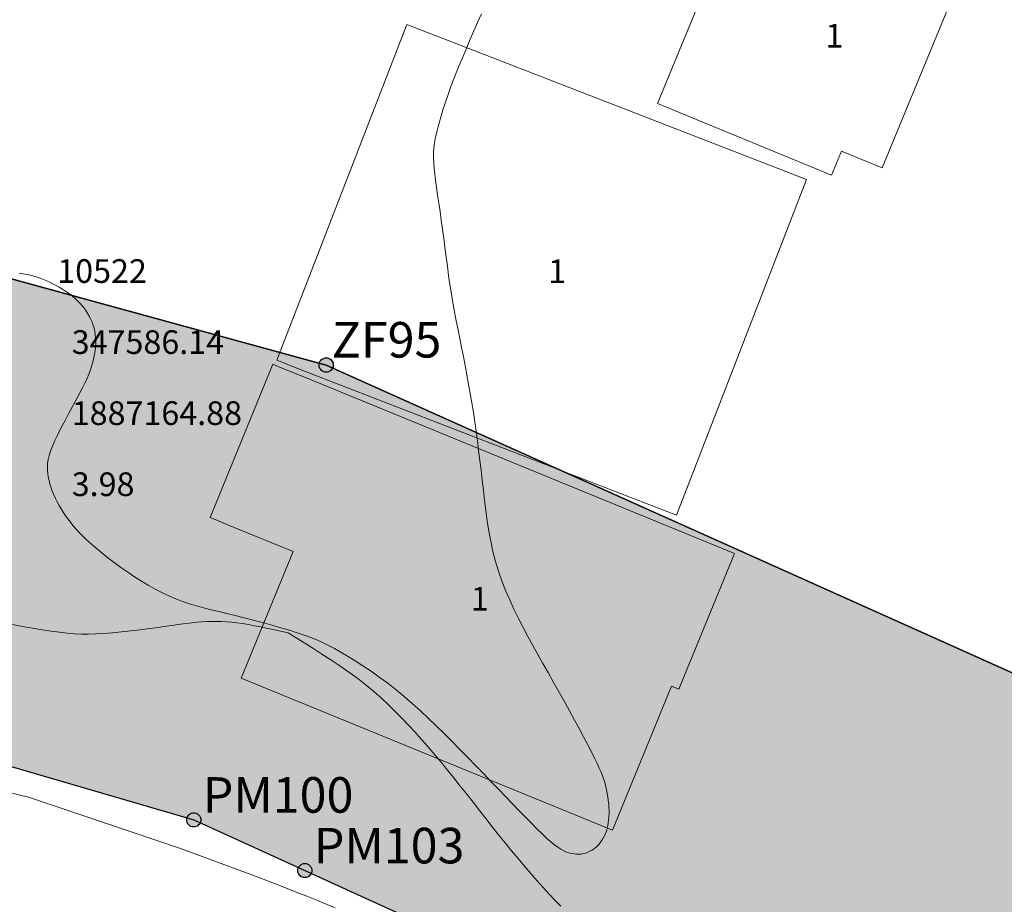
# Model space of a CAD drawing. Extents: x 346633 to 347883, y 1886974 to 1887784.
# Drawn here: x 347589 to 347630, y 1887142 to 1887180 of the extents above; entities that cross this region are included whole.
import ezdxf

# ---------------------------------------------------------------- set-up
doc = ezdxf.new("R2010")
doc.units = 0
doc.header["$MEASUREMENT"] = 0
for name, color, linetype in [('0BUFER20', 7, 'Continuous'), ('0E20', 7, 'Continuous'), ('0MM', 7, 'Continuous'), ('0TODAS1K', 7, 'Continuous'), ('0VERT1', 7, 'Continuous'), ('0VERT7', 7, 'Continuous'), ('1TODAS1K', 7, 'Continuous'), ('1VERTICE', 7, 'Continuous'), ('1VERTICE2', 7, 'Continuous'), ('CONSTRUCCION', 7, 'Continuous'), ('CURVA INTERMEDIA', 17, 'Continuous'), ('E20', 7, 'Continuous')]:
    doc.layers.add(name, color=color, linetype=linetype)
doc.styles.add('WMF-Times New Roman0', font='times.ttf')

msp = doc.modelspace()

# ---------------------------------------------------------------- hatches: boundary and pattern name
at = {"linetype": 'Continuous'}
for color, points in [(254, [(346655.943, 1887441.345), (346675.543, 1887439.019), (346678.059, 1887437.689), (346681.693, 1887433.884), (346692.492, 1887426.833), (346706.75, 1887420.715), (346712.314, 1887419.679), (346716.093, 1887420.167), (346718.225, 1887415.877), (346731.876, 1887413.737), (346748.22, 1887409.298), (346753.853, 1887407.047), (346763.189, 1887401.585), (346768.573, 1887399.585), (346776.914, 1887398.799), (346783.679, 1887399.875), (346788.622, 1887398.824), (346800.404, 1887394.622), (346817.986, 1887386.982), (346849.625, 1887379.88), (346864.081, 1887373.018), (346870.538, 1887371.129), (346880.965, 1887368.92), (346894.393, 1887368.471), (346919.475, 1887361.496), (346928.173, 1887362.581), (346937.566, 1887365.151), (346943.698, 1887364.725), (346947.748, 1887363.28), (346951.267, 1887360.897), (346952.801, 1887359.175), (346958.042, 1887348.052), (346963.177, 1887344.719), (346968.52, 1887343.507), (346998.79, 1887332.812), (347018.935, 1887323.481), (347045.194, 1887317.151), (347055.106, 1887315.577), (347061.312, 1887315.287), (347067.811, 1887316.979), (347071.951, 1887317.632), (347078.479, 1887316.526), (347084.342, 1887313.429), (347098.044, 1887304.057), (347107.28, 1887301.798), (347118.473, 1887297.059), (347124.427, 1887296.142), (347134.567, 1887297.957), (347141.213, 1887296.879), (347144.319, 1887295.161), (347168.153, 1887275.009), (347177.855, 1887269.942), (347185.431, 1887269.954), (347196.586, 1887271.621), (347199.477, 1887271.113), (347211.166, 1887265.882), (347221.995, 1887259.526), (347227.022, 1887254.674), (347236.855, 1887252.865), (347246.081, 1887247.036), (347250.461, 1887245.984), (347259.31, 1887246.619), (347268.7, 1887245.257), (347285.08, 1887239.97), (347287.229, 1887237.726), (347290.405, 1887229.762), (347295.529, 1887226.415), (347308.084, 1887223.336), (347321.559, 1887221.802), (347331.976, 1887218.191), (347363.023, 1887210.26), (347387.562, 1887200.25), (347401.526, 1887199.371), (347403.404, 1887194.209), (347405.56, 1887192.422), (347411.062, 1887191.275), (347420.859, 1887191.627), (347425.975, 1887183.911), (347430.993, 1887180), (347433.247, 1887179.756), (347440.533, 1887182.151), (347448.84, 1887188.542), (347454.463, 1887189.005), (347457.86, 1887186.577), (347459.944, 1887182.081), (347461.596, 1887174.828), (347465.927, 1887170.346), (347475.053, 1887168.28), (347489.756, 1887160.586), (347502.39, 1887158.816), (347510.344, 1887154.569), (347527.775, 1887148.856), (347534.772, 1887145.095), (347544.355, 1887142.907), (347554.106, 1887142.772), (347560.772, 1887145.147), (347564.942, 1887149.806), (347568.057, 1887151.705), (347580.872, 1887150.352), (347595.977, 1887145.949), (347623.332, 1887133.484), (347642.81, 1887122.942), (347651.232, 1887115.07), (347661.331, 1887103.497), (347664.12, 1887102.424), (347673.273, 1887101.722), (347692.066, 1887093.901), (347714.131, 1887079.035), (347720.943, 1887078.575), (347720.943, 1887098.616), (347720.845, 1887098.627), (347699.75, 1887112.366), (347680.957, 1887120.187), (347671.823, 1887121.892), (347664.889, 1887129.681), (347652.33, 1887140.531), (347631.625, 1887151.684), (347601.574, 1887165.15), (347582.972, 1887170.241), (347568.057, 1887171.705), (347564.584, 1887171.401), (347558.057, 1887169.026), (347549.762, 1887162.834), (347541.86, 1887163.991), (347534.004, 1887167.861), (347518.228, 1887173.032), (347509.23, 1887177.61), (347495.961, 1887179.912), (347484.326, 1887186), (347478.975, 1887187.898), (347476.005, 1887194.988), (347473.181, 1887199.433), (347466.093, 1887205.276), (347461.303, 1887207.799), (347454.463, 1887209.005), (347445.367, 1887208.238), (347442, 1887207.336), (347436.392, 1887204.199), (347433.715, 1887206.948), (347427.699, 1887210.421), (347424.332, 1887211.323), (347417.346, 1887211.514), (347414.382, 1887214.692), (347408.366, 1887218.165), (347402.783, 1887219.331), (347392.085, 1887220.005), (347367.973, 1887229.638), (347337.736, 1887237.362), (347328.109, 1887240.699), (347306.092, 1887244.417), (347304.55, 1887247.726), (347299.525, 1887253.803), (347291.92, 1887258.764), (347274.843, 1887264.29), (347262.181, 1887266.412), (347253.148, 1887266.228), (347243.695, 1887271.659), (347236.572, 1887273.253), (347232.119, 1887276.774), (347221.29, 1887283.13), (347207.647, 1887289.368), (347200.047, 1887291.319), (347193.63, 1887291.401), (347182.748, 1887289.95), (347179.375, 1887291.712), (347157.232, 1887310.434), (347150.893, 1887314.38), (347144.415, 1887316.621), (347137.769, 1887317.699), (347131.043, 1887317.644), (347123.978, 1887316.447), (347115.078, 1887320.215), (347106.331, 1887322.62), (347093.683, 1887331.113), (347087.82, 1887334.21), (347081.82, 1887336.245), (347075.292, 1887337.351), (347068.834, 1887337.388), (347057.147, 1887335.503), (347025.545, 1887342.46), (347005.453, 1887351.67), (346973.127, 1887362.959), (346970.893, 1887367.7), (346966.201, 1887374.2), (346958.962, 1887379.84), (346950.419, 1887383.562), (346938.952, 1887385.103), (346932.288, 1887384.442), (346920.974, 1887381.838), (346899.751, 1887387.74), (346883.391, 1887388.85), (346874.7, 1887390.75), (346854.005, 1887399.394), (346824.217, 1887406.081), (346795.34, 1887417.662), (346783.679, 1887419.875), (346773.07, 1887419.25), (346755.642, 1887427.87), (346737.118, 1887433.038), (346730.191, 1887434.245), (346722.933, 1887438.961), (346719.566, 1887439.863), (346712.595, 1887439.97), (346701.973, 1887444.528), (346694.561, 1887449.368), (346687.406, 1887455.371), (346682.383, 1887457.813), (346657.473, 1887461.304), (346655.943, 1887461.853)]), (174, [(347601.57, 1887164.85), (347601.52, 1887164.85), (347601.47, 1887164.87), (347601.42, 1887164.89), (347601.38, 1887164.92), (347601.34, 1887164.96), (347601.31, 1887165), (347601.29, 1887165.05), (347601.28, 1887165.1), (347601.27, 1887165.15), (347601.28, 1887165.2), (347601.29, 1887165.25), (347601.31, 1887165.3), (347601.34, 1887165.34), (347601.38, 1887165.38), (347601.42, 1887165.41), (347601.47, 1887165.43), (347601.52, 1887165.45), (347601.57, 1887165.45), (347601.63, 1887165.45), (347601.68, 1887165.43), (347601.72, 1887165.41), (347601.77, 1887165.38), (347601.8, 1887165.34), (347601.83, 1887165.3), (347601.86, 1887165.25), (347601.87, 1887165.2), (347601.87, 1887165.15), (347601.87, 1887165.1), (347601.86, 1887165.05), (347601.83, 1887165), (347601.8, 1887164.96), (347601.77, 1887164.92), (347601.72, 1887164.89), (347601.68, 1887164.87), (347601.63, 1887164.85)]), (174, [(347595.98, 1887145.65), (347595.92, 1887145.65), (347595.87, 1887145.67), (347595.83, 1887145.69), (347595.78, 1887145.72), (347595.75, 1887145.76), (347595.72, 1887145.8), (347595.7, 1887145.85), (347595.68, 1887145.9), (347595.68, 1887145.95), (347595.68, 1887146), (347595.7, 1887146.05), (347595.72, 1887146.1), (347595.75, 1887146.14), (347595.78, 1887146.18), (347595.83, 1887146.21), (347595.87, 1887146.23), (347595.92, 1887146.24), (347595.98, 1887146.25), (347596.03, 1887146.24), (347596.08, 1887146.23), (347596.13, 1887146.21), (347596.17, 1887146.18), (347596.21, 1887146.14), (347596.24, 1887146.1), (347596.26, 1887146.05), (347596.27, 1887146), (347596.28, 1887145.95), (347596.27, 1887145.9), (347596.26, 1887145.85), (347596.24, 1887145.8), (347596.21, 1887145.76), (347596.17, 1887145.72), (347596.13, 1887145.69), (347596.08, 1887145.67), (347596.03, 1887145.65)]), (174, [(347600.67, 1887143.51), (347600.62, 1887143.51), (347600.57, 1887143.53), (347600.52, 1887143.55), (347600.48, 1887143.58), (347600.44, 1887143.62), (347600.41, 1887143.66), (347600.39, 1887143.71), (347600.37, 1887143.76), (347600.37, 1887143.81), (347600.37, 1887143.86), (347600.39, 1887143.91), (347600.41, 1887143.96), (347600.44, 1887144), (347600.48, 1887144.04), (347600.52, 1887144.07), (347600.57, 1887144.09), (347600.62, 1887144.11), (347600.67, 1887144.11), (347600.72, 1887144.11), (347600.77, 1887144.09), (347600.82, 1887144.07), (347600.86, 1887144.04), (347600.9, 1887144), (347600.93, 1887143.96), (347600.95, 1887143.91), (347600.97, 1887143.86), (347600.97, 1887143.81), (347600.97, 1887143.76), (347600.95, 1887143.71), (347600.93, 1887143.66), (347600.9, 1887143.62), (347600.86, 1887143.58), (347600.82, 1887143.55), (347600.77, 1887143.53), (347600.72, 1887143.51)])]:
    msp.add_hatch(color=color, dxfattribs=at).paths.add_polyline_path(points)

# ---------------------------------------------------------------- linework, layer by layer
at = {"layer": '0BUFER20'}
for points in [[(347631.625, 1887151.684), (347601.574, 1887165.15), (347582.972, 1887170.241), (347568.057, 1887171.705), (347564.584, 1887171.401), (347558.057, 1887169.026), (347549.762, 1887162.834), (347541.86, 1887163.991), (347534.004, 1887167.861), (347518.228, 1887173.032), (347509.23, 1887177.61), (347495.961, 1887179.912), (347484.326, 1887186), (347478.975, 1887187.898), (347476.005, 1887194.988), (347473.181, 1887199.433), (347466.093, 1887205.276), (347461.303, 1887207.799), (347454.463, 1887209.005), (347445.367, 1887208.238), (347442, 1887207.336), (347436.392, 1887204.199)], [(347433.247, 1887179.756), (347440.533, 1887182.151), (347448.84, 1887188.542), (347454.463, 1887189.005), (347457.86, 1887186.577), (347459.944, 1887182.081), (347461.596, 1887174.828), (347465.927, 1887170.346), (347475.053, 1887168.28), (347489.756, 1887160.586), (347502.39, 1887158.816), (347510.344, 1887154.569), (347527.775, 1887148.856), (347534.772, 1887145.095), (347544.355, 1887142.907), (347554.106, 1887142.772), (347560.772, 1887145.147), (347564.942, 1887149.806), (347568.057, 1887151.705), (347580.872, 1887150.352), (347595.977, 1887145.949), (347623.332, 1887133.484)]]:
    msp.add_lwpolyline(points, dxfattribs=at)
at = {"layer": '0E20', "linetype": 'Continuous', "lineweight": 20, "ltscale": 0.5}
for points in [[(347582.97, 1887170.24), (347601.57, 1887165.15)], [(347601.57, 1887165.15), (347631.63, 1887151.68)]]:
    msp.add_lwpolyline(points, dxfattribs=at)
at = {"layer": '0MM', "linetype": 'Continuous', "lineweight": 20, "ltscale": 0.09}
for points in [[(347580.87, 1887150.35), (347595.98, 1887145.95)], [(347595.98, 1887145.95), (347600.67, 1887143.81)], [(347600.67, 1887143.81), (347623.33, 1887133.48)]]:
    msp.add_lwpolyline(points, dxfattribs=at)
at = {"layer": '0TODAS1K', "elevation": 0.038}
msp.add_lwpolyline([(347433.247, 1887179.756), (347440.533, 1887182.151), (347448.84, 1887188.542), (347454.463, 1887189.005), (347457.86, 1887186.577), (347459.944, 1887182.081), (347461.596, 1887174.828), (347465.927, 1887170.346), (347475.053, 1887168.28), (347489.756, 1887160.586), (347502.39, 1887158.816), (347510.344, 1887154.569), (347527.775, 1887148.856), (347534.772, 1887145.095), (347544.355, 1887142.907), (347554.106, 1887142.772), (347560.772, 1887145.147), (347564.942, 1887149.806), (347568.057, 1887151.705), (347580.872, 1887150.352), (347595.977, 1887145.949), (347623.332, 1887133.484)], dxfattribs=at)
at = {"layer": '0VERT1', "color": 174}
for points in [[(347595.98, 1887145.65), (347595.92, 1887145.65), (347595.87, 1887145.67), (347595.83, 1887145.69), (347595.78, 1887145.72), (347595.75, 1887145.76), (347595.72, 1887145.8), (347595.7, 1887145.85), (347595.68, 1887145.9), (347595.68, 1887145.95), (347595.68, 1887146), (347595.7, 1887146.05), (347595.72, 1887146.1), (347595.75, 1887146.14), (347595.78, 1887146.18), (347595.83, 1887146.21), (347595.87, 1887146.23), (347595.92, 1887146.24), (347595.98, 1887146.25), (347596.03, 1887146.24), (347596.08, 1887146.23), (347596.13, 1887146.21), (347596.17, 1887146.18), (347596.21, 1887146.14), (347596.24, 1887146.1), (347596.26, 1887146.05), (347596.27, 1887146), (347596.28, 1887145.95), (347596.27, 1887145.9), (347596.26, 1887145.85), (347596.24, 1887145.8), (347596.21, 1887145.76), (347596.17, 1887145.72), (347596.13, 1887145.69), (347596.08, 1887145.67), (347596.03, 1887145.65), (347595.98, 1887145.65)], [(347600.67, 1887143.51), (347600.62, 1887143.51), (347600.57, 1887143.53), (347600.52, 1887143.55), (347600.48, 1887143.58), (347600.44, 1887143.62), (347600.41, 1887143.66), (347600.39, 1887143.71), (347600.37, 1887143.76), (347600.37, 1887143.81), (347600.37, 1887143.86), (347600.39, 1887143.91), (347600.41, 1887143.96), (347600.44, 1887144), (347600.48, 1887144.04), (347600.52, 1887144.07), (347600.57, 1887144.09), (347600.62, 1887144.11), (347600.67, 1887144.11), (347600.72, 1887144.11), (347600.77, 1887144.09), (347600.82, 1887144.07), (347600.86, 1887144.04), (347600.9, 1887144), (347600.93, 1887143.96), (347600.95, 1887143.91), (347600.97, 1887143.86), (347600.97, 1887143.81), (347600.97, 1887143.76), (347600.95, 1887143.71), (347600.93, 1887143.66), (347600.9, 1887143.62), (347600.86, 1887143.58), (347600.82, 1887143.55), (347600.77, 1887143.53), (347600.72, 1887143.51), (347600.67, 1887143.51)]]:
    msp.add_lwpolyline(points, dxfattribs=at)
at = {"layer": '0VERT7', "color": 174}
msp.add_lwpolyline([(347601.57, 1887164.85), (347601.52, 1887164.85), (347601.47, 1887164.87), (347601.42, 1887164.89), (347601.38, 1887164.92), (347601.34, 1887164.96), (347601.31, 1887165), (347601.29, 1887165.05), (347601.28, 1887165.1), (347601.27, 1887165.15), (347601.28, 1887165.2), (347601.29, 1887165.25), (347601.31, 1887165.3), (347601.34, 1887165.34), (347601.38, 1887165.38), (347601.42, 1887165.41), (347601.47, 1887165.43), (347601.52, 1887165.45), (347601.57, 1887165.45), (347601.63, 1887165.45), (347601.68, 1887165.43), (347601.72, 1887165.41), (347601.77, 1887165.38), (347601.8, 1887165.34), (347601.83, 1887165.3), (347601.86, 1887165.25), (347601.87, 1887165.2), (347601.87, 1887165.15), (347601.87, 1887165.1), (347601.86, 1887165.05), (347601.83, 1887165), (347601.8, 1887164.96), (347601.77, 1887164.92), (347601.72, 1887164.89), (347601.68, 1887164.87), (347601.63, 1887164.85), (347601.57, 1887164.85)], dxfattribs=at)
at = {"layer": 'CONSTRUCCION', "lineweight": 9, "elevation": 0.038}
for points in [[(347618.891, 1887184.253), (347623.476, 1887182.362), (347624.603, 1887185.095), (347629.092, 1887183.243), (347625.062, 1887173.473), (347623.336, 1887174.185), (347622.917, 1887173.169), (347615.569, 1887176.2), (347618.891, 1887184.253)], [(347605.998, 1887179.139), (347606.907, 1887178.787), (347621.868, 1887172.988), (347616.372, 1887158.808), (347600.657, 1887164.899), (347599.764, 1887165.245), (347599.486, 1887165.353), (347604.982, 1887179.533), (347605.998, 1887179.139)], [(347599.672, 1887165.04), (347600.557, 1887164.677), (347618.814, 1887157.195), (347616.466, 1887151.467), (347616.159, 1887151.593), (347613.666, 1887145.511), (347597.985, 1887151.938), (347600.172, 1887157.273), (347597.683, 1887158.293), (347596.806, 1887158.653), (347596.669, 1887158.709), (347599.323, 1887165.183), (347599.672, 1887165.04)]]:
    msp.add_lwpolyline(points, dxfattribs=at)
at = {"layer": 'CURVA INTERMEDIA', "color": 17, "linetype": 'Continuous', "lineweight": 9}
for points, elevation in [([(347608.128, 1887179.978), (347607.968, 1887179.614), (347607.811, 1887179.256), (347607.658, 1887178.906), (347607.509, 1887178.564), (347607.366, 1887178.227), (347607.227, 1887177.894), (347607.093, 1887177.564), (347606.964, 1887177.235), (347606.839, 1887176.906), (347606.721, 1887176.577), (347606.608, 1887176.249), (347606.504, 1887175.928), (347606.409, 1887175.616), (347606.325, 1887175.318), (347606.254, 1887175.037), (347606.196, 1887174.777), (347606.153, 1887174.541), (347606.125, 1887174.322), (347606.109, 1887174.113), (347606.106, 1887173.906), (347606.114, 1887173.693), (347606.132, 1887173.467), (347606.158, 1887173.22), (347606.193, 1887172.947), (347606.234, 1887172.648), (347606.28, 1887172.327), (347606.33, 1887171.988), (347606.383, 1887171.632), (347606.436, 1887171.264), (347606.488, 1887170.887), (347606.539, 1887170.503), (347606.589, 1887170.114), (347606.639, 1887169.723), (347606.69, 1887169.33), (347606.743, 1887168.938), (347606.8, 1887168.547), (347606.86, 1887168.159), (347606.925, 1887167.777), (347606.995, 1887167.397), (347607.067, 1887167.02), (347607.142, 1887166.645), (347607.219, 1887166.269), (347607.295, 1887165.891), (347607.372, 1887165.511), (347607.446, 1887165.128), (347607.519, 1887164.74), (347607.59, 1887164.349), (347607.659, 1887163.955), (347607.725, 1887163.558), (347607.789, 1887163.159), (347607.849, 1887162.757), (347607.906, 1887162.354), (347607.961, 1887161.948), (347608.013, 1887161.539), (347608.064, 1887161.127), (347608.114, 1887160.712), (347608.163, 1887160.292), (347608.213, 1887159.869), (347608.264, 1887159.44), (347608.318, 1887159.009), (347608.378, 1887158.576), (347608.447, 1887158.143), (347608.526, 1887157.712), (347608.618, 1887157.285), (347608.727, 1887156.863), (347608.853, 1887156.447), (347608.996, 1887156.037), (347609.153, 1887155.634), (347609.323, 1887155.236), (347609.504, 1887154.842), (347609.694, 1887154.454), (347609.891, 1887154.069), (347610.094, 1887153.688), (347610.301, 1887153.308), (347610.513, 1887152.929), (347610.728, 1887152.549), (347610.946, 1887152.166), (347611.167, 1887151.779), (347611.389, 1887151.386), (347611.612, 1887150.986), (347611.833, 1887150.586), (347612.048, 1887150.193), (347612.253, 1887149.812), (347612.445, 1887149.452), (347612.62, 1887149.119), (347612.774, 1887148.82), (347612.906, 1887148.559), (347613.016, 1887148.333), (347613.107, 1887148.136), (347613.183, 1887147.961), (347613.246, 1887147.802), (347613.298, 1887147.653), (347613.343, 1887147.508), (347613.382, 1887147.362), (347613.416, 1887147.215), (347613.446, 1887147.067), (347613.471, 1887146.918), (347613.49, 1887146.771), (347613.505, 1887146.626), (347613.515, 1887146.482), (347613.52, 1887146.342), (347613.52, 1887146.206), (347613.514, 1887146.073), (347613.504, 1887145.944), (347613.488, 1887145.82), (347613.466, 1887145.7), (347613.439, 1887145.585), (347613.407, 1887145.476), (347613.369, 1887145.371), (347613.325, 1887145.272), (347613.276, 1887145.178), (347613.223, 1887145.09), (347613.164, 1887145.006), (347613.1, 1887144.928), (347613.032, 1887144.855), (347612.959, 1887144.787), (347612.882, 1887144.726), (347612.801, 1887144.671), (347612.716, 1887144.623), (347612.628, 1887144.582), (347612.537, 1887144.549), (347612.443, 1887144.524), (347612.346, 1887144.507)], 4.093), ([(347612.346, 1887144.507), (347612.246, 1887144.499), (347612.145, 1887144.5), (347612.041, 1887144.509), (347611.936, 1887144.527), (347611.829, 1887144.555), (347611.72, 1887144.592), (347611.608, 1887144.642), (347611.488, 1887144.707), (347611.359, 1887144.79), (347611.218, 1887144.894), (347611.06, 1887145.022), (347610.885, 1887145.177), (347610.689, 1887145.36), (347610.474, 1887145.571), (347610.24, 1887145.805), (347609.99, 1887146.062), (347609.724, 1887146.337), (347609.444, 1887146.629), (347609.151, 1887146.934), (347608.847, 1887147.25), (347608.534, 1887147.576), (347608.213, 1887147.908), (347607.886, 1887148.244), (347607.554, 1887148.583), (347607.221, 1887148.923), (347606.887, 1887149.26), (347606.553, 1887149.593), (347606.22, 1887149.921), (347605.886, 1887150.243), (347605.55, 1887150.558), (347605.211, 1887150.864), (347604.869, 1887151.16), (347604.522, 1887151.445), (347604.17, 1887151.719), (347603.816, 1887151.979), (347603.466, 1887152.224), (347603.124, 1887152.454), (347602.793, 1887152.665), (347602.479, 1887152.858), (347602.187, 1887153.03), (347601.917, 1887153.182), (347601.664, 1887153.315), (347601.42, 1887153.435), (347601.175, 1887153.544), (347600.92, 1887153.647), (347600.648, 1887153.747), (347600.348, 1887153.848), (347600.016, 1887153.953), (347599.657, 1887154.061), (347599.278, 1887154.17), (347598.888, 1887154.279), (347598.494, 1887154.384), (347598.106, 1887154.484), (347597.729, 1887154.578), (347597.372, 1887154.664), (347597.033, 1887154.744), (347596.708, 1887154.822), (347596.396, 1887154.9), (347596.094, 1887154.982), (347595.798, 1887155.072), (347595.505, 1887155.171), (347595.215, 1887155.283), (347594.924, 1887155.408), (347594.635, 1887155.546), (347594.345, 1887155.696), (347594.056, 1887155.857), (347593.766, 1887156.03), (347593.477, 1887156.214), (347593.187, 1887156.408), (347592.9, 1887156.609), (347592.621, 1887156.814), (347592.352, 1887157.019), (347592.096, 1887157.221), (347591.859, 1887157.416), (347591.643, 1887157.601), (347591.452, 1887157.774), (347591.282, 1887157.935), (347591.131, 1887158.088), (347590.997, 1887158.234), (347590.875, 1887158.375), (347590.764, 1887158.513), (347590.659, 1887158.652), (347590.559, 1887158.792), (347590.464, 1887158.935), (347590.373, 1887159.079), (347590.287, 1887159.224), (347590.207, 1887159.372), (347590.133, 1887159.52), (347590.064, 1887159.67), (347590.003, 1887159.822), (347589.949, 1887159.973), (347589.902, 1887160.125), (347589.863, 1887160.276), (347589.832, 1887160.426), (347589.81, 1887160.575), (347589.798, 1887160.721), (347589.795, 1887160.866), (347589.804, 1887161.012), (347589.827, 1887161.166), (347589.866, 1887161.333), (347589.925, 1887161.517), (347590.004, 1887161.724), (347590.107, 1887161.959), (347590.235, 1887162.224), (347590.382, 1887162.513), (347590.541, 1887162.816), (347590.705, 1887163.123), (347590.869, 1887163.425), (347591.024, 1887163.714), (347591.164, 1887163.978), (347591.285, 1887164.212), (347591.386, 1887164.417), (347591.47, 1887164.599), (347591.541, 1887164.763), (347591.599, 1887164.913), (347591.648, 1887165.054), (347591.691, 1887165.191), (347591.729, 1887165.329), (347591.762, 1887165.468), (347591.789, 1887165.607), (347591.811, 1887165.747), (347591.827, 1887165.886), (347591.835, 1887166.025), (347591.837, 1887166.163), (347591.83, 1887166.301), (347591.816, 1887166.436), (347591.794, 1887166.571), (347591.765, 1887166.702), (347591.728, 1887166.832), (347591.684, 1887166.958), (347591.632, 1887167.081), (347591.573, 1887167.201), (347591.508, 1887167.317), (347591.435, 1887167.43), (347591.357, 1887167.539), (347591.272, 1887167.644), (347591.181, 1887167.747), (347591.085, 1887167.846), (347590.983, 1887167.941), (347590.877, 1887168.034), (347590.766, 1887168.123), (347590.651, 1887168.209), (347590.533, 1887168.291), (347590.411, 1887168.37), (347590.286, 1887168.445), (347590.159, 1887168.516), (347590.029, 1887168.584), (347589.898, 1887168.648), (347589.765, 1887168.708), (347589.631, 1887168.764), (347589.496, 1887168.816), (347589.36, 1887168.864), (347589.223, 1887168.907), (347589.083, 1887168.946), (347588.936, 1887168.979), (347588.778, 1887169.006), (347588.608, 1887169.026)], 4.093), ([(347588.316, 1887154.202), (347588.742, 1887154.118), (347589.163, 1887154.041), (347589.57, 1887153.973), (347589.951, 1887153.914), (347590.301, 1887153.867), (347590.624, 1887153.831), (347590.931, 1887153.807), (347591.231, 1887153.793), (347591.533, 1887153.791), (347591.847, 1887153.8), (347592.182, 1887153.819), (347592.544, 1887153.848), (347592.927, 1887153.886), (347593.321, 1887153.93), (347593.716, 1887153.977), (347594.105, 1887154.027), (347594.475, 1887154.076), (347594.819, 1887154.123), (347595.13, 1887154.166), (347595.409, 1887154.205), (347595.662, 1887154.238), (347595.895, 1887154.267), (347596.112, 1887154.29), (347596.319, 1887154.309), (347596.522, 1887154.321), (347596.724, 1887154.328), (347596.928, 1887154.33), (347597.136, 1887154.325), (347597.35, 1887154.313), (347597.57, 1887154.294), (347597.8, 1887154.268), (347598.04, 1887154.235), (347598.292, 1887154.194), (347598.548, 1887154.147), (347598.801, 1887154.098), (347599.043, 1887154.047), (347599.267, 1887153.999), (347599.968, 1887153.842)], 3.091), ([(347599.968, 1887153.842), (347600.491, 1887153.519), (347600.745, 1887153.362), (347601.05, 1887153.171), (347601.394, 1887152.952), (347601.764, 1887152.711), (347602.148, 1887152.453), (347602.533, 1887152.185), (347602.906, 1887151.912), (347603.258, 1887151.639), (347603.589, 1887151.365), (347603.903, 1887151.089), (347604.202, 1887150.811), (347604.491, 1887150.53), (347604.773, 1887150.243), (347605.05, 1887149.949), (347605.327, 1887149.649), (347605.602, 1887149.342), (347605.877, 1887149.028), (347606.151, 1887148.709), (347606.424, 1887148.383), (347606.697, 1887148.053), (347606.968, 1887147.718), (347607.238, 1887147.379), (347607.507, 1887147.037), (347607.776, 1887146.693), (347608.045, 1887146.348), (347608.315, 1887146.003), (347608.586, 1887145.659), (347608.858, 1887145.317), (347609.131, 1887144.978), (347609.405, 1887144.643), (347609.679, 1887144.315), (347609.95, 1887143.994), (347610.218, 1887143.683), (347610.482, 1887143.382), (347610.739, 1887143.094), (347610.991, 1887142.819), (347611.237, 1887142.555), (347611.482, 1887142.302)], 3.023), ([(347595.412, 1887144.737), (347589.003, 1887146.902), (347586.425, 1887147.527)], 2.113), ([(347601.953, 1887142.234), (347601.574, 1887142.392), (347601.171, 1887142.556), (347600.749, 1887142.725), (347600.309, 1887142.899), (347599.854, 1887143.077), (347599.386, 1887143.257), (347598.908, 1887143.439), (347598.425, 1887143.622), (347595.412, 1887144.737)], 2)]:
    msp.add_lwpolyline(points, dxfattribs=dict(at, elevation=elevation))
at = {"layer": 'E20', "elevation": 0.038}
msp.add_lwpolyline([(347436.392, 1887204.199), (347442, 1887207.336), (347445.367, 1887208.238), (347454.463, 1887209.005), (347461.303, 1887207.799), (347466.093, 1887205.276), (347473.181, 1887199.433), (347476.005, 1887194.988), (347478.975, 1887187.898), (347484.326, 1887186), (347495.961, 1887179.912), (347509.23, 1887177.61), (347518.228, 1887173.032), (347534.004, 1887167.861), (347541.86, 1887163.991), (347549.762, 1887162.834), (347558.057, 1887169.026), (347564.584, 1887171.401), (347568.057, 1887171.705), (347582.972, 1887170.241), (347601.574, 1887165.15), (347631.625, 1887151.684)], dxfattribs=at)

# ---------------------------------------------------------------- texts
at = {"layer": '1TODAS1K', "style": 'WMF-Times New Roman0'}
for s, p in [('1', (347622.658, 1887178.556)), ('10522', (347590.212, 1887168.62)), ('10522', (347590.212, 1887168.62)), ('1', (347610.952, 1887168.614)), ('  347586.14', (347590.212, 1887165.62)), ('  347586.14', (347590.212, 1887165.62)), ('  1887164.88', (347590.212, 1887162.62)), ('  1887164.88', (347590.212, 1887162.62)), ('  3.98', (347590.212, 1887159.62)), ('  3.98', (347590.212, 1887159.62)), ('1', (347607.679, 1887154.784))]:
    msp.add_text(s, height=1, dxfattribs=at).set_placement(p)
at = {"layer": '1VERTICE', "lineweight": 9, "style": 'WMF-Times New Roman0'}
for s, p in [('PM100', (347596.358, 1887146.252)), ('PM103', (347601.048, 1887144.112))]:
    msp.add_text(s, height=1.5, dxfattribs=at).set_placement(p)
at = {"layer": '1VERTICE2', "lineweight": 9, "style": 'WMF-Times New Roman0'}
msp.add_text('ZF95', height=1.5, dxfattribs=at).set_placement((347601.805, 1887165.468))

doc.saveas('drawing.dxf')
